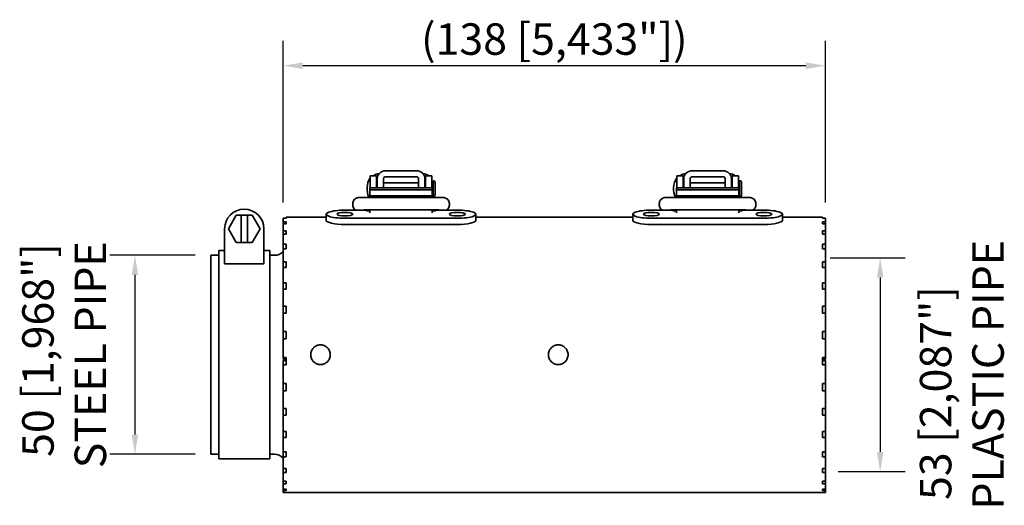
# Model space of a CAD drawing. Units: millimetres. Extents: x 230 to 481, y 241 to 365.
import ezdxf

# ---------------------------------------------------------------- set-up
doc = ezdxf.new("R2010")
doc.units = ezdxf.units.MM
for name, color, linetype, lineweight in [('AM_0', 7, 'Continuous', 50), ('Dimensions(ISO)', 136, 'Continuous', 20), ('Visible Edges(ISO)', 7, 'Continuous', 35)]:
    doc.layers.add(name, color=color, linetype=linetype, lineweight=lineweight)
doc.styles.add('Roxtec 4', font='arial.ttf')

# ---------------------------------------------------------------- blocks, each defined once
blk = doc.blocks.new('Sleev-IT_TC5050')
at = {"layer": 'Dimensions(ISO)', "color": 7, "linetype": 'Continuous', "lineweight": 25}
for p, q in [((-70, 41.24), (-70, 82.33)), ((68, 41.24), (68, 82.33)), ((63, 75.98), (-65, 75.98)), ((-92.4, 27.78), (-114.07, 27.78)), ((69.2, 27.16), (88.27, 27.16)), ((-107.72, 22.78), (-107.72, -17.8)), ((81.92, 22.16), (81.92, -22.2)), ((-92.4, -22.8), (-114.07, -22.8)), ((71.2, -27.2), (88.27, -27.2))]:
    blk.add_line(p, q, dxfattribs=at)
at = {"layer": 'Dimensions(ISO)', "color": 7, "linetype": 'Continuous'}
for points in [[(-65, 76.81), (-65, 75.15), (-70, 75.98)], [(63, 76.81), (63, 75.15), (68, 75.98)], [(-108.55, 22.78), (-106.88, 22.78), (-107.72, 27.78)], [(81.09, 22.16), (82.76, 22.16), (81.92, 27.16)], [(-108.55, -17.8), (-106.88, -17.8), (-107.72, -22.8)], [(81.09, -22.2), (82.76, -22.2), (81.92, -27.2)]]:
    blk.add_solid(points, dxfattribs=at)
at = {"layer": 'Visible Edges(ISO)'}
for p, q in [((-47.85, 48.02), (-47.85, 46.44)), ((-46.25, 48.02), (-47.85, 48.02)), ((-46.25, 46.44), (-46.25, 48.02)), ((-36.05, 49.26), (-43.95, 49.26)), ((-36.05, 47.76), (-43.95, 47.76)), ((-33.75, 48.02), (-33.75, 46.44)), ((-33.75, 48.02), (-32.15, 48.02)), ((-32.15, 46.44), (-32.15, 48.02)), ((30.15, 48.02), (30.15, 46.44)), ((31.75, 48.02), (30.15, 48.02)), ((31.75, 46.44), (31.75, 48.02)), ((41.95, 49.26), (34.05, 49.26)), ((41.95, 47.76), (34.05, 47.76)), ((44.25, 48.02), (44.25, 46.44)), ((44.25, 48.02), (45.85, 48.02)), ((45.85, 46.44), (45.85, 48.02)), ((-47.85, 46.44), (-47.85, 44.91)), ((-46.25, 46.44), (-46.25, 44.91)), ((-46.25, 46.24), (-46.05, 46.24)), ((-46.05, 47.29), (-46.05, 44.91)), ((-44.45, 47.29), (-44.45, 44.91)), ((-44.45, 46.24), (-35.55, 46.24)), ((-35.55, 44.91), (-35.55, 47.29)), ((-33.95, 44.91), (-33.95, 47.29)), ((-33.95, 46.24), (-33.75, 46.24)), ((-33.75, 44.91), (-33.75, 46.44)), ((-32.15, 44.91), (-32.15, 46.44)), ((-32.15, 46.24), (-31.85, 46.24)), ((-31.85, 42.64), (-31.85, 46.74)), ((-31.35, 43.14), (-31.35, 46.24)), ((30.15, 46.44), (30.15, 44.91)), ((31.75, 46.44), (31.75, 44.91)), ((31.75, 46.24), (31.95, 46.24)), ((31.95, 47.29), (31.95, 44.91)), ((33.55, 47.29), (33.55, 44.91)), ((33.55, 46.24), (42.45, 46.24)), ((42.45, 44.91), (42.45, 47.29)), ((44.05, 44.91), (44.05, 47.29)), ((44.05, 46.24), (44.25, 46.24)), ((44.25, 44.91), (44.25, 46.44)), ((45.85, 44.91), (45.85, 46.44)), ((45.85, 46.24), (46.15, 46.24)), ((46.15, 42.64), (46.15, 46.74)), ((46.65, 43.14), (46.65, 46.24)), ((-47.95, 44.91), (-47.95, 44.81)), ((-47.95, 44.91), (-32.05, 44.91)), ((-47.95, 44.44), (-47.95, 44.81)), ((-47.95, 42.88), (-47.95, 44.44)), ((-47.95, 44.44), (-32.05, 44.44)), ((-47.95, 42.51), (-47.95, 42.88)), ((-47.95, 42.88), (-32.05, 42.88)), ((-32.05, 44.91), (-32.05, 44.81)), ((-32.05, 44.44), (-32.05, 44.81)), ((-32.05, 42.88), (-32.05, 44.44)), ((-32.05, 43.14), (-31.85, 43.14)), ((-32.05, 42.51), (-32.05, 42.88)), ((30.05, 44.91), (30.05, 44.81)), ((30.05, 44.91), (45.95, 44.91)), ((30.05, 44.44), (30.05, 44.81)), ((30.05, 42.88), (30.05, 44.44)), ((30.05, 44.44), (45.95, 44.44)), ((30.05, 42.51), (30.05, 42.88)), ((30.05, 42.88), (45.95, 42.88)), ((45.95, 44.91), (45.95, 44.81)), ((45.95, 44.44), (45.95, 44.81)), ((45.95, 42.88), (45.95, 44.44)), ((45.95, 43.14), (46.15, 43.14)), ((45.95, 42.51), (45.95, 42.88)), ((-52.3, 40.86), (-52.3, 40.62)), ((-32.5, 42.51), (-47.5, 42.51)), ((-27.7, 40.62), (-27.7, 40.86)), ((25.7, 40.86), (25.7, 40.62)), ((45.5, 42.51), (30.5, 42.51)), ((50.3, 40.62), (50.3, 40.86)), ((-83.94, 34.5), (-81.92, 38)), ((-81.92, 38), (-80.7, 38)), ((-80.7, 31), (-80.7, 38)), ((-80.7, 38), (-79.1, 38)), ((-79.1, 38), (-79.1, 31)), ((-79.1, 38), (-77.88, 38)), ((-77.88, 38), (-75.86, 34.5)), ((-59.05, 38.22), (-59.05, 36.66)), ((-50.73, 39.25), (-54.3, 39.25)), ((-48.95, 39.25), (-50.67, 39.25)), ((-49.32, 39.3), (-49.43, 39.25)), ((-47.95, 38.57), (-47.95, 39.31)), ((-32.5, 39.31), (-47.5, 39.31)), ((-32.05, 38.57), (-32.05, 39.31)), ((-29.33, 39.25), (-31.05, 39.25)), ((-30.57, 39.25), (-30.68, 39.3)), ((-25.7, 39.25), (-29.27, 39.25)), ((-20.95, 38.22), (-20.95, 36.66)), ((18.95, 38.22), (18.95, 36.66)), ((27.27, 39.25), (23.7, 39.25)), ((29.05, 39.25), (27.33, 39.25)), ((28.68, 39.3), (28.57, 39.25)), ((30.05, 38.57), (30.05, 39.31)), ((45.5, 39.31), (30.5, 39.31)), ((45.95, 38.57), (45.95, 39.31)), ((48.67, 39.25), (46.95, 39.25)), ((47.43, 39.25), (47.32, 39.3)), ((52.3, 39.25), (48.73, 39.25)), ((57.05, 38.22), (57.05, 36.66)), ((-69.2, 37.24), (-70, 37.24)), ((-70, 36.33), (-70, 37.24)), ((-70, 36.33), (-70, 35.81)), ((-69.2, 36.33), (-70, 36.33)), ((-69.2, 35.81), (-70, 35.81)), ((-70, 34.02), (-70, 35.81)), ((-69.2, 37.5), (-59.05, 37.5)), ((-69.2, 37.5), (-69.2, 37.24)), ((-69.2, 36.33), (-69.2, 35.81)), ((-54.3, 37.18), (-25.7, 37.18)), ((-54.3, 35.62), (-25.7, 35.62)), ((-20.95, 37.5), (18.95, 37.5)), ((23.7, 37.18), (52.3, 37.18)), ((23.7, 35.62), (52.3, 35.62)), ((57.05, 37.5), (67.2, 37.5)), ((67.2, 37.5), (67.2, 37.24)), ((67.2, 37.24), (68, 37.24)), ((67.2, 36.33), (67.2, 35.81)), ((67.2, 36.33), (68, 36.33)), ((67.2, 35.81), (68, 35.81)), ((68, 37.24), (68, 36.33)), ((68, 35.81), (68, 36.33)), ((68, 35.81), (68, 34.02)), ((-84.9, 34.5), (-84.9, 25.59)), ((-81.92, 31), (-83.94, 34.5)), ((-75.86, 34.5), (-77.88, 31)), ((-74.9, 25.59), (-74.9, 34.5)), ((-70, 34.02), (-70, 33.17)), ((-69.2, 34.02), (-70, 34.02)), ((-69.2, 33.17), (-70, 33.17)), ((-70, 30.58), (-70, 33.17)), ((-69.2, 34.02), (-69.2, 33.17)), ((67.2, 34.02), (67.2, 33.17)), ((67.2, 34.02), (68, 34.02)), ((67.2, 33.17), (68, 33.17)), ((68, 33.17), (68, 34.02)), ((68, 33.17), (68, 30.58)), ((-80.7, 31), (-81.92, 31)), ((-79.1, 31), (-80.7, 31)), ((-77.88, 31), (-79.1, 31)), ((-70, 30.58), (-70, 29.43)), ((-69.2, 30.58), (-70, 30.58)), ((-69.2, 30.58), (-69.2, 29.43)), ((67.2, 30.58), (67.2, 29.43)), ((67.2, 30.58), (68, 30.58)), ((68, 29.43), (68, 30.58)), ((-86.4, 27.78), (-88.4, 27.78)), ((-88.4, -22.8), (-88.4, 27.78)), ((-86.4, -24), (-86.4, 29)), ((-84.9, 29), (-86.4, 29)), ((-73.4, 29), (-74.9, 29)), ((-73.4, 29), (-73.4, -24)), ((-72.2, 27.78), (-73.4, 27.78)), ((-69.2, 29.43), (-70, 29.43)), ((-70, 26.11), (-70, 29.43)), ((67.2, 29.43), (68, 29.43)), ((68, 29.43), (68, 26.11)), ((-74.9, 25.59), (-84.9, 25.59)), ((-70, 26.11), (-70, 24.71)), ((-69.2, 26.11), (-70, 26.11)), ((-69.2, 26.11), (-69.2, 24.71)), ((67.2, 26.11), (67.2, 24.71)), ((67.2, 26.11), (68, 26.11)), ((68, 24.71), (68, 26.11)), ((-69.2, 24.71), (-70, 24.71)), ((-70, 20.8), (-70, 24.71)), ((67.2, 24.71), (68, 24.71)), ((68, 24.71), (68, 20.8)), ((-70, 20.8), (-70, 19.19)), ((-69.2, 20.8), (-70, 20.8)), ((-69.2, 20.8), (-69.2, 19.19)), ((67.2, 20.8), (67.2, 19.19)), ((67.2, 20.8), (68, 20.8)), ((68, 19.19), (68, 20.8)), ((-69.2, 19.19), (-70, 19.19)), ((-70, 14.82), (-70, 19.19)), ((67.2, 19.19), (68, 19.19)), ((68, 19.19), (68, 14.82)), ((-70, 14.82), (-70, 13.06)), ((-69.2, 14.82), (-70, 14.82)), ((-69.2, 13.06), (-70, 13.06)), ((-70, 8.4), (-70, 13.06)), ((-69.2, 14.82), (-69.2, 13.06)), ((67.2, 14.82), (67.2, 13.06)), ((67.2, 14.82), (68, 14.82)), ((67.2, 13.06), (68, 13.06)), ((68, 13.06), (68, 14.82)), ((68, 13.06), (68, 8.4)), ((-70, 8.4), (-70, 6.56)), ((-69.2, 8.4), (-70, 8.4)), ((-69.2, 8.4), (-69.2, 6.56)), ((67.2, 8.4), (67.2, 6.56)), ((67.2, 8.4), (68, 8.4)), ((68, 6.56), (68, 8.4)), ((-69.2, 6.56), (-70, 6.56)), ((-70, 1.76), (-70, 6.56)), ((67.2, 6.56), (68, 6.56)), ((68, 6.56), (68, 1.76)), ((-70, 1.76), (-70, 1.39)), ((-69.2, 1.76), (-70, 1.76)), ((-69.45, 1.39), (-70, 1.39)), ((-70, 1.03), (-70, -0.09)), ((-69.45, 1.03), (-70, 1.03)), ((-69.2, 1.76), (-69.2, -0.09)), ((67.2, 1.76), (67.2, -0.09)), ((67.2, 1.76), (68, 1.76)), ((67.2, 1.39), (68, 1.39)), ((67.2, 1.03), (68, 1.03)), ((68, 1.39), (68, 1.76)), ((68, -0.09), (68, 1.03)), ((-69.2, -0.09), (-70, -0.09)), ((-70, -4.84), (-70, -0.09)), ((67.2, -0.09), (68, -0.09)), ((68, -0.09), (68, -4.84)), ((-70, -4.84), (-70, -6.65)), ((-69.2, -4.84), (-70, -4.84)), ((-69.2, -4.84), (-69.2, -6.65)), ((67.2, -4.84), (67.2, -6.65)), ((67.2, -4.84), (68, -4.84)), ((68, -6.65), (68, -4.84)), ((-69.2, -6.65), (-70, -6.65)), ((-70, -11.19), (-70, -6.65)), ((67.2, -6.65), (68, -6.65)), ((68, -6.65), (68, -11.19)), ((-70, -11.19), (-70, -12.88)), ((-69.2, -11.19), (-70, -11.19)), ((-69.2, -11.19), (-69.2, -12.88)), ((67.2, -11.19), (67.2, -12.88)), ((67.2, -11.19), (68, -11.19)), ((68, -12.88), (68, -11.19)), ((-69.2, -12.88), (-70, -12.88)), ((-70, -17.04), (-70, -12.88)), ((67.2, -12.88), (68, -12.88)), ((68, -12.88), (68, -17.04)), ((-70, -17.04), (-70, -18.55)), ((-69.2, -17.04), (-70, -17.04)), ((-69.2, -17.04), (-69.2, -18.55)), ((67.2, -17.04), (67.2, -18.55)), ((67.2, -17.04), (68, -17.04)), ((68, -18.55), (68, -17.04)), ((-69.2, -18.55), (-70, -18.55)), ((-70, -22.18), (-70, -18.55)), ((67.2, -18.55), (68, -18.55)), ((68, -18.55), (68, -22.18)), ((-70, -22.18), (-70, -23.46)), ((-69.2, -22.18), (-70, -22.18)), ((-69.2, -22.18), (-69.2, -23.46)), ((67.2, -22.18), (67.2, -23.46)), ((67.2, -22.18), (68, -22.18)), ((68, -23.46), (68, -22.18)), ((-88.4, -22.8), (-86.4, -22.8)), ((-73.4, -24), (-86.4, -24)), ((-73.4, -22.8), (-72.2, -22.8)), ((-69.2, -23.46), (-70, -23.46)), ((-70, -26.43), (-70, -23.46)), ((67.2, -23.46), (68, -23.46)), ((68, -23.46), (68, -26.43)), ((-70, -26.43), (-70, -27.44)), ((-69.2, -26.43), (-70, -26.43)), ((-69.2, -27.44), (-70, -27.44)), ((-70, -29.64), (-70, -27.44)), ((-69.2, -26.43), (-69.2, -27.44)), ((67.2, -26.43), (67.2, -27.44)), ((67.2, -26.43), (68, -26.43)), ((67.2, -27.44), (68, -27.44)), ((68, -27.44), (68, -26.43)), ((68, -27.44), (68, -29.64)), ((-70, -29.64), (-70, -30.33)), ((-69.2, -29.64), (-70, -29.64)), ((-69.2, -29.64), (-69.2, -30.33)), ((67.2, -29.64), (67.2, -30.33)), ((67.2, -29.64), (68, -29.64)), ((68, -30.33), (68, -29.64)), ((-69.2, -30.33), (-70, -30.33)), ((-70, -31.68), (-70, -30.33)), ((-70, -31.68), (-70, -32.03)), ((-69.2, -31.68), (-70, -31.68)), ((-69.2, -32.03), (-70, -32.03)), ((-70, -32.49), (-70, -32.03)), ((-69.2, -32.49), (-70, -32.49)), ((-69.2, -31.68), (-69.2, -32.03)), ((-69.2, -32.49), (-69.2, -32.5)), ((-69.2, -32.5), (67.2, -32.5)), ((67.2, -30.33), (68, -30.33)), ((67.2, -31.68), (67.2, -32.03)), ((67.2, -31.68), (68, -31.68)), ((67.2, -32.03), (68, -32.03)), ((67.2, -32.49), (67.2, -32.5)), ((67.2, -32.49), (68, -32.49)), ((68, -30.33), (68, -31.68)), ((68, -32.03), (68, -31.68)), ((68, -32.03), (68, -32.49))]:
    blk.add_line(p, q, dxfattribs=at)
for centre, radius, start, end in [((-43.67, 44.69), 5, 146.633, 205.8863), ((-31.85, 46.24), 0.5, 0, 90), ((34.33, 44.69), 5, 146.633, 205.8863), ((46.15, 46.24), 0.5, 0, 90), ((-31.85, 43.14), 0.5, 270, 0), ((46.15, 43.14), 0.5, 270, 0), ((-79.9, 34.5), 5, 0, 180), ((-72.2, -25.8), 3, 42.8334, 90)]:
    blk.add_arc(centre, radius, start, end, dxfattribs=at)
for centre, major_axis, ratio, start_param, end_param in [((-45.45, 46.28), (-2.4, 0), 0.940041, 4.767846, 5.397576), ((-43.95, 47.29), (-2.1, 0), 0.940041, 4.712389, 6.283185), ((-43.95, 47.29), (-0.5, 0), 0.940041, 4.712389, 6.283185), ((-36.05, 47.29), (2.1, 0), 0.940041, 0, 1.570796), ((-36.05, 47.29), (0.5, 0), 0.940041, 0, 1.570796), ((-34.55, 46.28), (-2.4, 0), 0.940041, 4.027201, 4.656932), ((32.55, 46.28), (-2.4, 0), 0.940041, 4.767846, 5.397576), ((34.05, 47.29), (-2.1, 0), 0.940041, 4.712389, 6.283185), ((34.05, 47.29), (-0.5, 0), 0.940041, 4.712389, 6.283185), ((41.95, 47.29), (2.1, 0), 0.940041, 0, 1.570796), ((41.95, 47.29), (0.5, 0), 0.940041, 0, 1.570796), ((43.45, 46.28), (-2.4, 0), 0.940041, 4.027201, 4.656932), ((-45.45, 46.28), (-0.8, 0), 0.940041, 5.560451, 5.608054), ((-34.55, 46.28), (-0.8, 0), 0.940041, 3.816724, 3.864327), ((32.55, 46.28), (-0.8, 0), 0.940041, 5.560451, 5.608054), ((43.45, 46.28), (-0.8, 0), 0.940041, 3.816724, 3.864327), ((-54.3, 38.22), (-4.75, 0), 0.21816, 4.712389, 7.853982), ((-47.95, 39.25), (-1, 0), 0.21816, 0, 1.570796), ((-32.05, 39.25), (1, 0), 0.21816, 4.712389, 6.283185), ((-25.7, 38.22), (4.75, 0), 0.21816, 4.712389, 7.853982), ((23.7, 38.22), (-4.75, 0), 0.21816, 4.712389, 7.853982), ((30.05, 39.25), (-1, 0), 0.21816, 0, 1.570796), ((45.95, 39.25), (1, 0), 0.21816, 4.712389, 6.283185), ((52.3, 38.22), (4.75, 0), 0.21816, 4.712389, 7.853982), ((-54.3, 36.66), (-4.75, 0), 0.21816, 0, 1.570796), ((-25.7, 36.66), (4.75, 0), 0.21816, 4.712389, 6.283185), ((23.7, 36.66), (-4.75, 0), 0.21816, 0, 1.570796), ((52.3, 36.66), (4.75, 0), 0.21816, 4.712389, 6.283185)]:
    blk.add_ellipse(centre, major_axis=major_axis, ratio=ratio, start_param=start_param, end_param=end_param, dxfattribs=at)
for centre in [(-54.3, 38.22), (-25.7, 38.22), (23.7, 38.22), (52.3, 38.22)]:
    blk.add_ellipse(centre, major_axis=(-2.05, 0), ratio=0.21816, dxfattribs=at)
for points, knots in [([(-46.07, 46.75), (-46.1, 46.72), (-46.12, 46.69), (-46.16, 46.62), (-46.19, 46.58), (-46.21, 46.52), (-46.23, 46.5), (-46.24, 46.45), (-46.24, 46.44), (-46.25, 46.42), (-46.25, 46.41), (-46.25, 46.42), (-46.25, 46.43), (-46.25, 46.44)], [-0.22683186, -0.22683186, -0.22683186, -0.22683186, -0.21613088, -0.21613088, -0.20172396, -0.20172396, -0.18848127, -0.18848127, -0.17523858, -0.17523858, -0.16198079, -0.16198079, -0.1502663, -0.1502663, -0.1502663, -0.1502663]), ([(-44.45, 46.39), (-44.45, 46.39), (-44.45, 46.39), (-44.44, 46.37), (-44.44, 46.35), (-44.44, 46.32), (-44.44, 46.31), (-44.44, 46.27), (-44.44, 46.26), (-44.44, 46.24)], [0, 0, 0, 0, 0.02199859, 0.02199859, 0.04396558, 0.04396558, 0.05866359, 0.05866359, 0.07138683, 0.07138683, 0.07138683, 0.07138683]), ([(-35.56, 46.24), (-35.56, 46.26), (-35.56, 46.28), (-35.56, 46.31), (-35.56, 46.32), (-35.56, 46.35), (-35.56, 46.37), (-35.55, 46.39), (-35.55, 46.39), (-35.55, 46.39)], [0.04580427, 0.04580427, 0.04580427, 0.04580427, 0.05858756, 0.05858756, 0.07304104, 0.07304104, 0.09450608, 0.09450608, 0.11610107, 0.11610107, 0.11610107, 0.11610107]), ([(-33.75, 46.44), (-33.75, 46.42), (-33.75, 46.41), (-33.75, 46.42), (-33.75, 46.43), (-33.77, 46.48), (-33.78, 46.52), (-33.81, 46.58), (-33.83, 46.62), (-33.88, 46.68), (-33.9, 46.72), (-33.93, 46.75)], [0.30000066, 0.30000066, 0.30000066, 0.30000066, 0.31685449, 0.31685449, 0.33525744, 0.33525744, 0.3513102, 0.3513102, 0.36493764, 0.36493764, 0.37683526, 0.37683526, 0.37683526, 0.37683526]), ([(31.93, 46.75), (31.9, 46.72), (31.88, 46.69), (31.84, 46.62), (31.81, 46.58), (31.79, 46.52), (31.77, 46.5), (31.76, 46.45), (31.76, 46.44), (31.75, 46.42), (31.75, 46.41), (31.75, 46.42), (31.75, 46.43), (31.75, 46.44)], [-0.22683186, -0.22683186, -0.22683186, -0.22683186, -0.21613088, -0.21613088, -0.20172396, -0.20172396, -0.18848127, -0.18848127, -0.17523858, -0.17523858, -0.16198079, -0.16198079, -0.1502663, -0.1502663, -0.1502663, -0.1502663]), ([(33.55, 46.39), (33.55, 46.39), (33.55, 46.39), (33.56, 46.37), (33.56, 46.35), (33.56, 46.32), (33.56, 46.31), (33.56, 46.27), (33.56, 46.26), (33.56, 46.24)], [0, 0, 0, 0, 0.02199859, 0.02199859, 0.04396558, 0.04396558, 0.05866359, 0.05866359, 0.07138683, 0.07138683, 0.07138683, 0.07138683]), ([(42.44, 46.24), (42.44, 46.26), (42.44, 46.28), (42.44, 46.31), (42.44, 46.32), (42.44, 46.35), (42.44, 46.37), (42.45, 46.39), (42.45, 46.39), (42.45, 46.39)], [0.04580427, 0.04580427, 0.04580427, 0.04580427, 0.05858756, 0.05858756, 0.07304104, 0.07304104, 0.09450608, 0.09450608, 0.11610107, 0.11610107, 0.11610107, 0.11610107]), ([(44.25, 46.44), (44.25, 46.42), (44.25, 46.41), (44.25, 46.42), (44.25, 46.43), (44.23, 46.48), (44.22, 46.52), (44.19, 46.58), (44.17, 46.62), (44.12, 46.68), (44.1, 46.72), (44.07, 46.75)], [0.30000066, 0.30000066, 0.30000066, 0.30000066, 0.31685449, 0.31685449, 0.33525744, 0.33525744, 0.3513102, 0.3513102, 0.36493764, 0.36493764, 0.37683526, 0.37683526, 0.37683526, 0.37683526]), ([(-52.3, 40.86), (-52.3, 41.03), (-52.27, 41.21), (-52.16, 41.53), (-52.08, 41.69), (-51.88, 41.96), (-51.75, 42.08), (-51.54, 42.22), (-51.47, 42.27), (-51.33, 42.34), (-51.25, 42.36), (-51.13, 42.4), (-51.08, 42.42), (-50.97, 42.44), (-50.93, 42.45), (-50.86, 42.46), (-50.83, 42.46), (-50.77, 42.47), (-50.73, 42.47), (-50.59, 42.48), (-50.46, 42.48), (-50.16, 42.49), (-50, 42.49), (-49.56, 42.5), (-49.25, 42.5), (-48.6, 42.51), (-48.26, 42.51), (-47.78, 42.51), (-47.64, 42.51), (-47.5, 42.51)], [0, 0, 0, 0, 0.0519599, 0.0519599, 0.1029775, 0.1029775, 0.1540137, 0.1540137, 0.1790379, 0.1790379, 0.2027758, 0.2027758, 0.2202083, 0.2202083, 0.2403312, 0.2403312, 0.2563786, 0.2563786, 0.2870294, 0.2870294, 0.379154, 0.379154, 0.4561956, 0.4561956, 0.5670464, 0.5670464, 0.6719706, 0.6719706, 0.7133938, 0.7133938, 0.7133938, 0.7133938]), ([(-51.54, 39.25), (-51.57, 39.27), (-51.6, 39.29), (-51.76, 39.41), (-51.87, 39.51), (-52.07, 39.77), (-52.15, 39.92), (-52.27, 40.25), (-52.3, 40.44), (-52.3, 40.62)], [0.5503309, 0.5503309, 0.5503309, 0.5503309, 0.5614232, 0.5614232, 0.6078822, 0.6078822, 0.6585997, 0.6585997, 0.7131297, 0.7131297, 0.7131297, 0.7131297]), ([(-32.5, 42.51), (-32.15, 42.51), (-31.79, 42.51), (-31.13, 42.51), (-30.82, 42.5), (-30.27, 42.5), (-30.02, 42.49), (-29.61, 42.48), (-29.45, 42.48), (-29.28, 42.47), (-29.25, 42.47), (-29.16, 42.46), (-29.12, 42.45), (-29.04, 42.44), (-29, 42.44), (-28.92, 42.42), (-28.88, 42.41), (-28.77, 42.37), (-28.71, 42.35), (-28.55, 42.28), (-28.46, 42.23), (-28.24, 42.07), (-28.13, 41.96), (-27.93, 41.71), (-27.85, 41.56), (-27.73, 41.23), (-27.7, 41.04), (-27.7, 40.86)], [0, 0, 0, 0, 0.1053678, 0.1053678, 0.2089126, 0.2089126, 0.3132001, 0.3132001, 0.4202108, 0.4202108, 0.4544865, 0.4544865, 0.4803946, 0.4803946, 0.4935634, 0.4935634, 0.5090287, 0.5090287, 0.5286678, 0.5286678, 0.5614232, 0.5614232, 0.6078822, 0.6078822, 0.6585997, 0.6585997, 0.7131297, 0.7131297, 0.7131297, 0.7131297]), ([(-27.7, 40.62), (-27.7, 40.45), (-27.73, 40.27), (-27.84, 39.95), (-27.92, 39.79), (-28.12, 39.52), (-28.25, 39.4), (-28.41, 39.29), (-28.44, 39.27), (-28.46, 39.25)], [0, 0, 0, 0, 0.0519599, 0.0519599, 0.1029775, 0.1029775, 0.1540137, 0.1540137, 0.1627873, 0.1627873, 0.1627873, 0.1627873]), ([(25.7, 40.86), (25.7, 41.03), (25.73, 41.21), (25.84, 41.53), (25.92, 41.69), (26.12, 41.96), (26.25, 42.08), (26.46, 42.22), (26.53, 42.27), (26.67, 42.34), (26.75, 42.36), (26.87, 42.4), (26.92, 42.42), (27.03, 42.44), (27.07, 42.45), (27.14, 42.46), (27.17, 42.46), (27.23, 42.47), (27.27, 42.47), (27.41, 42.48), (27.54, 42.48), (27.84, 42.49), (28, 42.49), (28.44, 42.5), (28.75, 42.5), (29.4, 42.51), (29.74, 42.51), (30.22, 42.51), (30.36, 42.51), (30.5, 42.51)], [0, 0, 0, 0, 0.0519599, 0.0519599, 0.1029775, 0.1029775, 0.1540137, 0.1540137, 0.1790379, 0.1790379, 0.2027758, 0.2027758, 0.2202083, 0.2202083, 0.2403312, 0.2403312, 0.2563786, 0.2563786, 0.2870294, 0.2870294, 0.379154, 0.379154, 0.4561956, 0.4561956, 0.5670464, 0.5670464, 0.6719706, 0.6719706, 0.7133938, 0.7133938, 0.7133938, 0.7133938]), ([(26.46, 39.25), (26.43, 39.27), (26.4, 39.29), (26.24, 39.41), (26.13, 39.51), (25.93, 39.77), (25.85, 39.92), (25.73, 40.25), (25.7, 40.44), (25.7, 40.62)], [0.5503309, 0.5503309, 0.5503309, 0.5503309, 0.5614232, 0.5614232, 0.6078822, 0.6078822, 0.6585997, 0.6585997, 0.7131297, 0.7131297, 0.7131297, 0.7131297]), ([(45.5, 42.51), (45.85, 42.51), (46.21, 42.51), (46.87, 42.51), (47.18, 42.5), (47.73, 42.5), (47.98, 42.49), (48.39, 42.48), (48.55, 42.48), (48.72, 42.47), (48.75, 42.47), (48.84, 42.46), (48.88, 42.45), (48.96, 42.44), (49, 42.44), (49.08, 42.42), (49.12, 42.41), (49.23, 42.37), (49.29, 42.35), (49.45, 42.28), (49.54, 42.23), (49.76, 42.07), (49.87, 41.96), (50.07, 41.71), (50.15, 41.56), (50.27, 41.23), (50.3, 41.04), (50.3, 40.86)], [0, 0, 0, 0, 0.1053678, 0.1053678, 0.2089126, 0.2089126, 0.3132001, 0.3132001, 0.4202108, 0.4202108, 0.4544865, 0.4544865, 0.4803946, 0.4803946, 0.4935634, 0.4935634, 0.5090287, 0.5090287, 0.5286678, 0.5286678, 0.5614232, 0.5614232, 0.6078822, 0.6078822, 0.6585997, 0.6585997, 0.7131297, 0.7131297, 0.7131297, 0.7131297]), ([(50.3, 40.62), (50.3, 40.45), (50.27, 40.27), (50.16, 39.95), (50.08, 39.79), (49.88, 39.52), (49.75, 39.4), (49.59, 39.29), (49.56, 39.27), (49.54, 39.25)], [0, 0, 0, 0, 0.0519599, 0.0519599, 0.1029775, 0.1029775, 0.1540137, 0.1540137, 0.1627873, 0.1627873, 0.1627873, 0.1627873]), ([(-47.5, 39.31), (-47.84, 39.31), (-48.19, 39.31), (-48.83, 39.31), (-49.13, 39.3), (-49.66, 39.3), (-49.9, 39.29), (-50.26, 39.29), (-50.41, 39.28), (-50.5, 39.28), (-50.52, 39.27), (-50.52, 39.27)], [0, 0, 0, 0, 0.1021912, 0.1021912, 0.2024599, 0.2024599, 0.3021684, 0.3021684, 0.3995528, 0.3995528, 0.4320325, 0.4320325, 0.4320325, 0.4320325]), ([(-29.48, 39.27), (-29.48, 39.27), (-29.48, 39.27), (-29.49, 39.28), (-29.5, 39.28), (-29.55, 39.28), (-29.6, 39.28), (-29.77, 39.29), (-29.9, 39.29), (-30.25, 39.3), (-30.48, 39.3), (-31, 39.3), (-31.31, 39.31), (-31.9, 39.31), (-32.2, 39.31), (-32.5, 39.31)], [0.2634724, 0.2634724, 0.2634724, 0.2634724, 0.2660118, 0.2660118, 0.2933447, 0.2933447, 0.3417036, 0.3417036, 0.4168782, 0.4168782, 0.509121, 0.509121, 0.6072711, 0.6072711, 0.6961673, 0.6961673, 0.6961673, 0.6961673]), ([(30.5, 39.31), (30.16, 39.31), (29.81, 39.31), (29.17, 39.31), (28.87, 39.3), (28.34, 39.3), (28.1, 39.29), (27.74, 39.29), (27.59, 39.28), (27.5, 39.28), (27.48, 39.27), (27.48, 39.27)], [0, 0, 0, 0, 0.1021912, 0.1021912, 0.2024599, 0.2024599, 0.3021684, 0.3021684, 0.3995528, 0.3995528, 0.4320325, 0.4320325, 0.4320325, 0.4320325]), ([(48.52, 39.27), (48.52, 39.27), (48.52, 39.27), (48.51, 39.28), (48.5, 39.28), (48.45, 39.28), (48.4, 39.28), (48.23, 39.29), (48.1, 39.29), (47.75, 39.3), (47.52, 39.3), (47, 39.3), (46.69, 39.31), (46.1, 39.31), (45.8, 39.31), (45.5, 39.31)], [0.2634724, 0.2634724, 0.2634724, 0.2634724, 0.2660118, 0.2660118, 0.2933447, 0.2933447, 0.3417036, 0.3417036, 0.4168782, 0.4168782, 0.509121, 0.509121, 0.6072711, 0.6072711, 0.6961673, 0.6961673, 0.6961673, 0.6961673]), ([(-70, 28.74), (-70.03, 28.71), (-70.05, 28.69), (-70.34, 28.4), (-70.71, 28.15), (-71.39, 27.87), (-71.83, 27.78), (-72.2, 27.78)], [0.6555196, 0.6555196, 0.6555196, 0.6555196, 0.666721, 0.666721, 0.7778113, 0.7778113, 0.8888576, 0.8888576, 0.8888576, 0.8888576]), ([(-60.5, 5), (-60.19, 5), (-59.85, 4.94), (-59.24, 4.68), (-58.95, 4.49), (-58.51, 4.05), (-58.32, 3.76), (-58.06, 3.15), (-58, 2.81), (-58, 2.19), (-58.06, 1.85), (-58.32, 1.24), (-58.51, 0.95), (-58.95, 0.51), (-59.24, 0.32), (-59.85, 0.06), (-60.19, 0), (-60.81, 0), (-61.15, 0.06), (-61.76, 0.32), (-62.05, 0.51), (-62.49, 0.95), (-62.68, 1.24), (-62.94, 1.85), (-63, 2.19), (-63, 2.81), (-62.94, 3.15), (-62.68, 3.76), (-62.49, 4.05), (-62.05, 4.49), (-61.76, 4.68), (-61.15, 4.94), (-60.81, 5), (-60.5, 5)], [0, 0, 0, 0, 0.094206, 0.094206, 0.188412, 0.188412, 0.282618, 0.282618, 0.376824, 0.376824, 0.47103, 0.47103, 0.565236, 0.565236, 0.659443, 0.659443, 0.753649, 0.753649, 0.847855, 0.847855, 0.942061, 0.942061, 1.036267, 1.036267, 1.130473, 1.130473, 1.224679, 1.224679, 1.318885, 1.318885, 1.413091, 1.413091, 1.507297, 1.507297, 1.507297, 1.507297]), ([(0, 5), (0.31, 5), (0.65, 4.94), (1.26, 4.68), (1.55, 4.49), (1.99, 4.05), (2.18, 3.76), (2.44, 3.15), (2.5, 2.81), (2.5, 2.19), (2.44, 1.85), (2.18, 1.24), (1.99, 0.95), (1.55, 0.51), (1.26, 0.32), (0.65, 0.06), (0.31, 0), (-0.31, 0), (-0.65, 0.06), (-1.26, 0.32), (-1.55, 0.51), (-1.99, 0.95), (-2.18, 1.24), (-2.44, 1.85), (-2.5, 2.19), (-2.5, 2.81), (-2.44, 3.15), (-2.18, 3.76), (-1.99, 4.05), (-1.55, 4.49), (-1.26, 4.68), (-0.65, 4.94), (-0.31, 5), (0, 5)], [0, 0, 0, 0, 0.094206, 0.094206, 0.188412, 0.188412, 0.282618, 0.282618, 0.376824, 0.376824, 0.47103, 0.47103, 0.565236, 0.565236, 0.659443, 0.659443, 0.753649, 0.753649, 0.847855, 0.847855, 0.942061, 0.942061, 1.036267, 1.036267, 1.130473, 1.130473, 1.224679, 1.224679, 1.318885, 1.318885, 1.413091, 1.413091, 1.507297, 1.507297, 1.507297, 1.507297])]:
    blk.add_open_spline(points, degree=3, knots=knots, dxfattribs=at)
at = {"layer": 'Dimensions(ISO)', "color": 7, "linetype": 'Continuous', "lineweight": 25, "insert": (-1, 82.75), "char_height": 8, "attachment_point": 5, "style": 'Roxtec 4'}
blk.add_mtext('\\A1;(138 [5,433"])', dxfattribs=at)
at = {"layer": 'Dimensions(ISO)', "color": 7, "linetype": 'Continuous', "lineweight": 25, "char_height": 8, "rotation": 90, "style": 'Roxtec 4'}
for s, insert, attachment_point in [('\\A1; 50 [1,968"]\\PSTEEL PIPE', (-125.73, 2.49), 5), ('\\A1; 53 [2,087"]\\PPLASTIC PIPE', (92.03, -36.87), 1)]:
    blk.add_mtext(s, dxfattribs=dict(at, insert=insert, attachment_point=attachment_point))

msp = doc.modelspace()

# ---------------------------------------------------------------- block references
at = {"layer": 'AM_0'}
msp.add_blockref('Sleev-IT_TC5050', (367.42, 276.86), dxfattribs=at)

doc.saveas('drawing.dxf')
